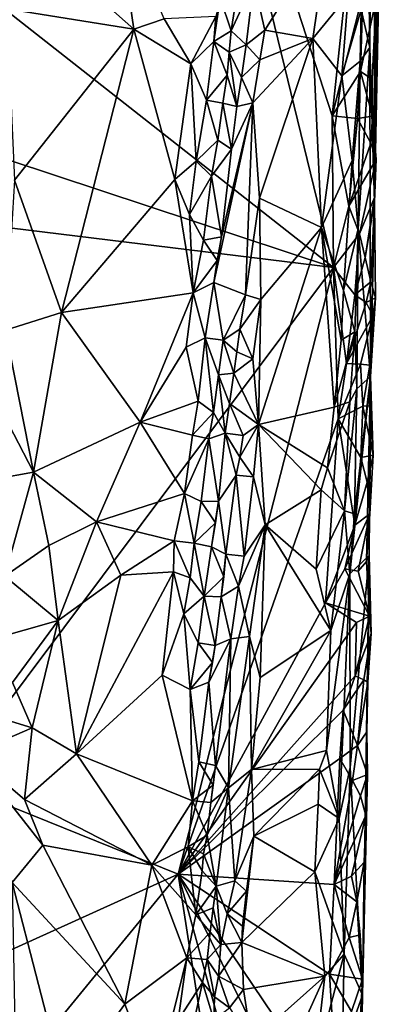
# Model space of a CAD drawing. Units: metres. Extents: x 29 to 30.2, y -12.5 to 12.2.
# Drawn here: x 29.5 to 29.8, y -11.4 to -10.7 of the extents above; entities that cross this region are included whole.
import ezdxf

# ---------------------------------------------------------------- set-up
doc = ezdxf.new("R2010")
doc.units = ezdxf.units.M

msp = doc.modelspace()

# ---------------------------------------------------------------- linework, layer by layer
at = {"layer": '1'}
for points in [[(29.77079, -10.48899, -1.32595), (29.77377, -10.68879, -1.3848), (29.77704, -10.31355, -1.33568)], [(29.77704, -10.31355, -1.33568), (29.77377, -10.68879, -1.3848), (29.77707, -10.80456, -1.51169)], [(29.77704, -10.31355, -1.33568), (29.77707, -10.80456, -1.51169), (29.78605, -10.36657, -1.51869)], [(29.77707, -10.80456, -1.51169), (29.78005, -10.6102, -1.53405), (29.78605, -10.36657, -1.51869)], [(29.74632, -10.85379, -1.56733), (29.31776, -10.51741, -1.59408), (29.6384, -10.41065, -1.57383)], [(29.74632, -10.85379, -1.56733), (29.6384, -10.41065, -1.57383), (29.74552, -10.74004, -1.56779)], [(29.74552, -10.74004, -1.56779), (29.6384, -10.41065, -1.57383), (29.75868, -10.61512, -1.56712)], [(29.77079, -10.48899, -1.32595), (29.76719, -10.66044, -1.32494), (29.77377, -10.68879, -1.3848)], [(29.11937, -10.64641, -1.60624), (29.31776, -10.51741, -1.59408), (29.74632, -10.85379, -1.56733)], [(29.5381, -10.623, -1.36335), (29.59651, -10.67502, -1.36528), (29.58267, -10.58092, -1.36433)], [(29.58267, -10.58092, -1.36433), (29.59651, -10.67502, -1.36528), (29.61922, -10.66729, -1.36876)], [(29.68667, -10.63926, -1.32421), (29.69479, -10.67575, -1.31724), (29.74306, -10.5986, -1.3123)], [(29.74306, -10.5986, -1.3123), (29.69479, -10.67575, -1.31724), (29.73101, -10.68212, -1.31377)], [(29.74306, -10.5986, -1.3123), (29.73101, -10.68212, -1.31377), (29.75746, -10.64957, -1.31575)], [(29.78005, -10.6102, -1.53405), (29.77707, -10.80456, -1.51169), (29.77838, -10.65242, -1.55991)], [(29.66141, -10.65163, -1.386), (29.6695, -10.67648, -1.36024), (29.67889, -10.61637, -1.33715)], [(29.67889, -10.61637, -1.33715), (29.6695, -10.67648, -1.36024), (29.68667, -10.63926, -1.32421)], [(29.74552, -10.74004, -1.56779), (29.75868, -10.61512, -1.56712), (29.76832, -10.64881, -1.56487)], [(29.5381, -10.623, -1.36335), (29.50117, -10.65982, -1.35545), (29.59651, -10.67502, -1.36528)], [(29.6695, -10.67648, -1.36024), (29.68084, -10.6869, -1.33), (29.68667, -10.63926, -1.32421)], [(29.68667, -10.63926, -1.32421), (29.68084, -10.6869, -1.33), (29.69479, -10.67575, -1.31724)], [(29.33533, -10.80356, -1.59129), (29.11937, -10.64641, -1.60624), (29.74632, -10.85379, -1.56733)], [(29.73101, -10.68212, -1.31377), (29.75263, -10.71021, -1.31314), (29.75746, -10.64957, -1.31575)], [(29.74552, -10.74004, -1.56779), (29.76832, -10.64881, -1.56487), (29.76656, -10.70677, -1.56138)], [(29.75746, -10.64957, -1.31575), (29.75263, -10.71021, -1.31314), (29.76719, -10.66044, -1.32494)], [(29.76656, -10.70677, -1.56138), (29.76832, -10.64881, -1.56487), (29.77838, -10.65242, -1.55991)], [(29.6695, -10.67648, -1.36024), (29.66141, -10.65163, -1.386), (29.65665, -10.68445, -1.38407)], [(29.65665, -10.68445, -1.38407), (29.66141, -10.65163, -1.386), (29.658, -10.66556, -1.38946)], [(29.76656, -10.70677, -1.56138), (29.77838, -10.65242, -1.55991), (29.7754, -10.71256, -1.5461)], [(29.7754, -10.71256, -1.5461), (29.77838, -10.65242, -1.55991), (29.77707, -10.80456, -1.51169)], [(29.50117, -10.65982, -1.35545), (29.50695, -10.78832, -1.35512), (29.59651, -10.67502, -1.36528)], [(29.75263, -10.71021, -1.31314), (29.76638, -10.69916, -1.32175), (29.76719, -10.66044, -1.32494)], [(29.76719, -10.66044, -1.32494), (29.76638, -10.69916, -1.32175), (29.77377, -10.68879, -1.3848)], [(29.61922, -10.66729, -1.36876), (29.59651, -10.67502, -1.36528), (29.63923, -10.70101, -1.3793)], [(29.61922, -10.66729, -1.36876), (29.63923, -10.70101, -1.3793), (29.658, -10.66556, -1.38946)], [(29.658, -10.66556, -1.38946), (29.63923, -10.70101, -1.3793), (29.65665, -10.68445, -1.38407)], [(29.50695, -10.78832, -1.35512), (29.54226, -10.88758, -1.35641), (29.59651, -10.67502, -1.36528)], [(29.54226, -10.88758, -1.35641), (29.6272, -10.78786, -1.37094), (29.59651, -10.67502, -1.36528)], [(29.59651, -10.67502, -1.36528), (29.6272, -10.78786, -1.37094), (29.63923, -10.70101, -1.3793)], [(29.65665, -10.68445, -1.38407), (29.66816, -10.69229, -1.37158), (29.6695, -10.67648, -1.36024)], [(29.6695, -10.67648, -1.36024), (29.66816, -10.69229, -1.37158), (29.68084, -10.6869, -1.33)], [(29.68084, -10.6869, -1.33), (29.6912, -10.69812, -1.31933), (29.69479, -10.67575, -1.31724)], [(29.69479, -10.67575, -1.31724), (29.6912, -10.69812, -1.31933), (29.73101, -10.68212, -1.31377)], [(29.63923, -10.70101, -1.3793), (29.651, -10.72835, -1.38866), (29.65665, -10.68445, -1.38407)], [(29.65665, -10.68445, -1.38407), (29.651, -10.72835, -1.38866), (29.66665, -10.7095, -1.38634)], [(29.65665, -10.68445, -1.38407), (29.66665, -10.7095, -1.38634), (29.66816, -10.69229, -1.37158)], [(29.66816, -10.69229, -1.37158), (29.67723, -10.71143, -1.32665), (29.68084, -10.6869, -1.33)], [(29.68084, -10.6869, -1.33), (29.67723, -10.71143, -1.32665), (29.6912, -10.69812, -1.31933)], [(29.6912, -10.69812, -1.31933), (29.68593, -10.73028, -1.32264), (29.73101, -10.68212, -1.31377)], [(29.68593, -10.73028, -1.32264), (29.69094, -10.802, -1.31735), (29.73101, -10.68212, -1.31377)], [(29.73101, -10.68212, -1.31377), (29.69094, -10.802, -1.31735), (29.73743, -10.8238, -1.31279)], [(29.73101, -10.68212, -1.31377), (29.73743, -10.8238, -1.31279), (29.75263, -10.71021, -1.31314)], [(29.66816, -10.69229, -1.37158), (29.66665, -10.7095, -1.38634), (29.67387, -10.73308, -1.34725)], [(29.66816, -10.69229, -1.37158), (29.67387, -10.73308, -1.34725), (29.67723, -10.71143, -1.32665)], [(29.76487, -10.82487, -1.32536), (29.77421, -10.93564, -1.45132), (29.77377, -10.68879, -1.3848)], [(29.76638, -10.69916, -1.32175), (29.76487, -10.82487, -1.32536), (29.77377, -10.68879, -1.3848)], [(29.77377, -10.68879, -1.3848), (29.77421, -10.93564, -1.45132), (29.77707, -10.80456, -1.51169)], [(29.63923, -10.70101, -1.3793), (29.6272, -10.78786, -1.37094), (29.64328, -10.77415, -1.38068)], [(29.63923, -10.70101, -1.3793), (29.64328, -10.77415, -1.38068), (29.651, -10.72835, -1.38866)], [(29.67723, -10.71143, -1.32665), (29.68593, -10.73028, -1.32264), (29.6912, -10.69812, -1.31933)], [(29.75263, -10.71021, -1.31314), (29.76041, -10.77365, -1.31761), (29.76638, -10.69916, -1.32175)], [(29.76041, -10.77365, -1.31761), (29.76487, -10.82487, -1.32536), (29.76638, -10.69916, -1.32175)], [(29.651, -10.72835, -1.38866), (29.66324, -10.73073, -1.38508), (29.66665, -10.7095, -1.38634)], [(29.66665, -10.7095, -1.38634), (29.66324, -10.73073, -1.38508), (29.67387, -10.73308, -1.34725)], [(29.76452, -10.74213, -1.56283), (29.74552, -10.74004, -1.56779), (29.76656, -10.70677, -1.56138)], [(29.76452, -10.74213, -1.56283), (29.76656, -10.70677, -1.56138), (29.77579, -10.74026, -1.5504)], [(29.77579, -10.74026, -1.5504), (29.76656, -10.70677, -1.56138), (29.7754, -10.71256, -1.5461)], [(29.67723, -10.71143, -1.32665), (29.67387, -10.73308, -1.34725), (29.68593, -10.73028, -1.32264)], [(29.75263, -10.71021, -1.31314), (29.73743, -10.8238, -1.31279), (29.76041, -10.77365, -1.31761)], [(29.77579, -10.74026, -1.5504), (29.7754, -10.71256, -1.5461), (29.77707, -10.80456, -1.51169)], [(29.64328, -10.77415, -1.38068), (29.65965, -10.75835, -1.38949), (29.651, -10.72835, -1.38866)], [(29.651, -10.72835, -1.38866), (29.65965, -10.75835, -1.38949), (29.66324, -10.73073, -1.38508)], [(29.6624, -10.83083, -1.36361), (29.65669, -10.86514, -1.36876), (29.68593, -10.73028, -1.32264)], [(29.68593, -10.73028, -1.32264), (29.65669, -10.86514, -1.36876), (29.68034, -10.87438, -1.3249)], [(29.66324, -10.73073, -1.38508), (29.65965, -10.75835, -1.38949), (29.66987, -10.76517, -1.35398)], [(29.66987, -10.76517, -1.35398), (29.6624, -10.83083, -1.36361), (29.68593, -10.73028, -1.32264)], [(29.66324, -10.73073, -1.38508), (29.66987, -10.76517, -1.35398), (29.67387, -10.73308, -1.34725)], [(29.67387, -10.73308, -1.34725), (29.66987, -10.76517, -1.35398), (29.68593, -10.73028, -1.32264)], [(29.68593, -10.73028, -1.32264), (29.68034, -10.87438, -1.3249), (29.69094, -10.802, -1.31735)], [(29.74632, -10.85379, -1.56733), (29.74552, -10.74004, -1.56779), (29.75784, -10.80783, -1.56579)], [(29.75784, -10.80783, -1.56579), (29.74552, -10.74004, -1.56779), (29.76452, -10.74213, -1.56283)], [(29.75784, -10.80783, -1.56579), (29.76452, -10.74213, -1.56283), (29.77436, -10.76051, -1.56075)], [(29.77436, -10.76051, -1.56075), (29.76452, -10.74213, -1.56283), (29.77579, -10.74026, -1.5504)], [(29.77832, -10.77272, -1.55078), (29.77436, -10.76051, -1.56075), (29.77579, -10.74026, -1.5504)], [(29.77579, -10.74026, -1.5504), (29.77707, -10.80456, -1.51169), (29.77832, -10.77272, -1.55078)], [(29.64328, -10.77415, -1.38068), (29.65489, -10.78548, -1.37813), (29.65965, -10.75835, -1.38949)], [(29.65965, -10.75835, -1.38949), (29.65489, -10.78548, -1.37813), (29.66987, -10.76517, -1.35398)], [(29.75784, -10.80783, -1.56579), (29.77436, -10.76051, -1.56075), (29.77832, -10.77272, -1.55078)], [(29.65489, -10.78548, -1.37813), (29.6624, -10.83083, -1.36361), (29.66987, -10.76517, -1.35398)], [(29.6272, -10.78786, -1.37094), (29.63841, -10.81426, -1.37655), (29.64328, -10.77415, -1.38068)], [(29.64328, -10.77415, -1.38068), (29.63841, -10.81426, -1.37655), (29.65489, -10.78548, -1.37813)], [(29.73743, -10.8238, -1.31279), (29.75399, -10.87106, -1.31418), (29.76041, -10.77365, -1.31761)], [(29.76041, -10.77365, -1.31761), (29.75399, -10.87106, -1.31418), (29.76487, -10.82487, -1.32536)], [(29.76593, -10.8286, -1.55887), (29.75784, -10.80783, -1.56579), (29.77832, -10.77272, -1.55078)], [(29.76593, -10.8286, -1.55887), (29.77832, -10.77272, -1.55078), (29.77706, -10.80151, -1.53257)], [(29.77707, -10.80456, -1.51169), (29.77706, -10.80151, -1.53257), (29.77832, -10.77272, -1.55078)], [(29.50012, -10.90089, -1.36254), (29.54226, -10.88758, -1.35641), (29.50695, -10.78832, -1.35512)], [(29.54226, -10.88758, -1.35641), (29.64119, -10.87284, -1.37433), (29.6272, -10.78786, -1.37094)], [(29.6272, -10.78786, -1.37094), (29.64119, -10.87284, -1.37433), (29.63841, -10.81426, -1.37655)], [(29.63841, -10.81426, -1.37655), (29.64873, -10.83329, -1.37845), (29.65489, -10.78548, -1.37813)], [(29.65489, -10.78548, -1.37813), (29.64873, -10.83329, -1.37845), (29.6624, -10.83083, -1.36361)], [(29.45752, -11.2394, -1.58445), (29.33533, -10.80356, -1.59129), (29.74632, -10.85379, -1.56733)], [(29.68034, -10.87438, -1.3249), (29.69199, -10.87788, -1.31674), (29.69094, -10.802, -1.31735)], [(29.69094, -10.802, -1.31735), (29.69199, -10.87788, -1.31674), (29.73743, -10.8238, -1.31279)], [(29.77006, -10.84628, -1.55495), (29.76593, -10.8286, -1.55887), (29.77706, -10.80151, -1.53257)], [(29.77006, -10.84628, -1.55495), (29.77706, -10.80151, -1.53257), (29.77707, -10.80456, -1.51169)], [(29.77435, -10.86458, -1.55394), (29.77006, -10.84628, -1.55495), (29.77707, -10.80456, -1.51169)], [(29.77707, -10.80456, -1.51169), (29.77421, -10.93564, -1.45132), (29.77788, -10.87662, -1.5439)], [(29.77435, -10.86458, -1.55394), (29.77707, -10.80456, -1.51169), (29.77788, -10.87662, -1.5439)], [(29.74632, -10.85379, -1.56733), (29.75784, -10.80783, -1.56579), (29.76593, -10.8286, -1.55887)], [(29.63841, -10.81426, -1.37655), (29.64119, -10.87284, -1.37433), (29.64873, -10.83329, -1.37845)], [(29.73743, -10.8238, -1.31279), (29.69017, -10.97176, -1.31577), (29.74689, -10.95868, -1.31066)], [(29.69017, -10.97176, -1.31577), (29.73743, -10.8238, -1.31279), (29.69199, -10.87788, -1.31674)], [(29.73743, -10.8238, -1.31279), (29.74689, -10.95868, -1.31066), (29.75217, -10.90838, -1.31103)], [(29.73743, -10.8238, -1.31279), (29.75217, -10.90838, -1.31103), (29.75399, -10.87106, -1.31418)], [(29.75399, -10.87106, -1.31418), (29.76232, -10.90221, -1.32013), (29.76487, -10.82487, -1.32536)], [(29.76232, -10.90221, -1.32013), (29.76386, -10.9449, -1.3313), (29.76487, -10.82487, -1.32536)], [(29.76487, -10.82487, -1.32536), (29.76386, -10.9449, -1.3313), (29.77421, -10.93564, -1.45132)], [(29.64873, -10.83329, -1.37845), (29.64119, -10.87284, -1.37433), (29.65917, -10.84858, -1.37516)], [(29.64873, -10.83329, -1.37845), (29.65917, -10.84858, -1.37516), (29.6624, -10.83083, -1.36361)], [(29.6624, -10.83083, -1.36361), (29.65917, -10.84858, -1.37516), (29.65669, -10.86514, -1.36876)], [(29.76234, -10.87433, -1.56431), (29.74632, -10.85379, -1.56733), (29.76593, -10.8286, -1.55887)], [(29.76234, -10.87433, -1.56431), (29.76593, -10.8286, -1.55887), (29.77006, -10.84628, -1.55495)], [(29.65917, -10.84858, -1.37516), (29.64119, -10.87284, -1.37433), (29.65669, -10.86514, -1.36876)], [(29.76234, -10.87433, -1.56431), (29.77006, -10.84628, -1.55495), (29.77435, -10.86458, -1.55394)], [(29.45752, -11.2394, -1.58445), (29.74632, -10.85379, -1.56733), (29.62979, -11.30905, -1.57184)], [(29.62979, -11.30905, -1.57184), (29.74632, -10.85379, -1.56733), (29.74996, -10.96748, -1.56573)], [(29.74996, -10.96748, -1.56573), (29.74632, -10.85379, -1.56733), (29.75621, -10.9258, -1.56252)], [(29.75621, -10.9258, -1.56252), (29.74632, -10.85379, -1.56733), (29.76234, -10.87433, -1.56431)], [(29.77084, -10.88015, -1.56007), (29.76234, -10.87433, -1.56431), (29.77435, -10.86458, -1.55394)], [(29.77084, -10.88015, -1.56007), (29.77435, -10.86458, -1.55394), (29.77788, -10.87662, -1.5439)], [(29.64119, -10.87284, -1.37433), (29.65009, -10.9066, -1.37431), (29.65669, -10.86514, -1.36876)], [(29.65669, -10.86514, -1.36876), (29.65009, -10.9066, -1.37431), (29.66347, -10.90852, -1.3564)], [(29.65669, -10.86514, -1.36876), (29.66347, -10.90852, -1.3564), (29.68034, -10.87438, -1.3249)], [(29.75399, -10.87106, -1.31418), (29.75217, -10.90838, -1.31103), (29.76232, -10.90221, -1.32013)], [(29.54226, -10.88758, -1.35641), (29.60134, -10.96999, -1.36714), (29.64119, -10.87284, -1.37433)], [(29.64119, -10.87284, -1.37433), (29.60134, -10.96999, -1.36714), (29.63578, -10.91375, -1.37355)], [(29.64119, -10.87284, -1.37433), (29.63578, -10.91375, -1.37355), (29.65009, -10.9066, -1.37431)], [(29.66347, -10.90852, -1.3564), (29.67621, -10.9001, -1.32307), (29.68034, -10.87438, -1.3249)], [(29.68034, -10.87438, -1.3249), (29.67621, -10.9001, -1.32307), (29.69199, -10.87788, -1.31674)], [(29.67621, -10.9001, -1.32307), (29.6858, -10.92243, -1.3162), (29.69199, -10.87788, -1.31674)], [(29.69199, -10.87788, -1.31674), (29.6858, -10.92243, -1.3162), (29.69017, -10.97176, -1.31577)], [(29.75621, -10.9258, -1.56252), (29.76234, -10.87433, -1.56431), (29.77084, -10.88015, -1.56007)], [(29.77597, -10.89009, -1.55139), (29.77084, -10.88015, -1.56007), (29.77788, -10.87662, -1.5439)], [(29.77421, -10.93564, -1.45132), (29.77357, -10.92711, -1.5359), (29.77788, -10.87662, -1.5439)], [(29.77357, -10.92711, -1.5359), (29.77597, -10.89009, -1.55139), (29.77788, -10.87662, -1.5439)], [(29.75621, -10.9258, -1.56252), (29.77084, -10.88015, -1.56007), (29.77597, -10.89009, -1.55139)], [(29.54226, -10.88758, -1.35641), (29.50012, -10.90089, -1.36254), (29.52124, -11.00749, -1.35586)], [(29.54226, -10.88758, -1.35641), (29.52124, -11.00749, -1.35586), (29.60134, -10.96999, -1.36714)], [(29.76672, -10.92641, -1.55455), (29.75621, -10.9258, -1.56252), (29.77597, -10.89009, -1.55139)], [(29.76672, -10.92641, -1.55455), (29.77597, -10.89009, -1.55139), (29.77357, -10.92711, -1.5359)], [(29.49491, -10.95724, -1.36132), (29.52124, -11.00749, -1.35586), (29.50012, -10.90089, -1.36254)], [(29.66347, -10.90852, -1.3564), (29.67385, -10.9172, -1.33259), (29.67621, -10.9001, -1.32307)], [(29.67621, -10.9001, -1.32307), (29.67385, -10.9172, -1.33259), (29.6858, -10.92243, -1.3162)], [(29.63578, -10.91375, -1.37355), (29.64483, -10.9541, -1.38303), (29.65009, -10.9066, -1.37431)], [(29.65009, -10.9066, -1.37431), (29.64483, -10.9541, -1.38303), (29.65633, -10.96273, -1.38096)], [(29.65009, -10.9066, -1.37431), (29.65633, -10.96273, -1.38096), (29.66018, -10.93454, -1.37287)], [(29.65009, -10.9066, -1.37431), (29.66018, -10.93454, -1.37287), (29.66347, -10.90852, -1.3564)], [(29.66347, -10.90852, -1.3564), (29.66018, -10.93454, -1.37287), (29.67168, -10.93313, -1.32786)], [(29.66347, -10.90852, -1.3564), (29.67168, -10.93313, -1.32786), (29.67385, -10.9172, -1.33259)], [(29.75217, -10.90838, -1.31103), (29.74689, -10.95868, -1.31066), (29.76232, -10.90221, -1.32013)], [(29.74689, -10.95868, -1.31066), (29.75862, -10.95479, -1.31833), (29.76232, -10.90221, -1.32013)], [(29.76232, -10.90221, -1.32013), (29.75862, -10.95479, -1.31833), (29.76386, -10.9449, -1.3313)], [(29.60134, -10.96999, -1.36714), (29.64483, -10.9541, -1.38303), (29.63578, -10.91375, -1.37355)], [(29.67385, -10.9172, -1.33259), (29.67168, -10.93313, -1.32786), (29.6858, -10.92243, -1.3162)], [(29.67168, -10.93313, -1.32786), (29.69017, -10.97176, -1.31577), (29.6858, -10.92243, -1.3162)], [(29.74996, -10.96748, -1.56573), (29.75621, -10.9258, -1.56252), (29.76672, -10.92641, -1.55455)], [(29.74996, -10.96748, -1.56573), (29.76672, -10.92641, -1.55455), (29.7684, -10.95795, -1.55042)], [(29.7684, -10.95795, -1.55042), (29.76672, -10.92641, -1.55455), (29.77357, -10.92711, -1.5359)], [(29.7684, -10.95795, -1.55042), (29.77357, -10.92711, -1.5359), (29.77344, -10.95769, -1.5348)], [(29.77344, -10.95769, -1.5348), (29.77357, -10.92711, -1.5359), (29.77421, -10.93564, -1.45132)], [(29.66018, -10.93454, -1.37287), (29.65633, -10.96273, -1.38096), (29.66504, -10.97811, -1.35154)], [(29.66018, -10.93454, -1.37287), (29.66834, -10.95584, -1.33651), (29.67168, -10.93313, -1.32786)], [(29.66018, -10.93454, -1.37287), (29.66504, -10.97811, -1.35154), (29.66834, -10.95584, -1.33651)], [(29.67168, -10.93313, -1.32786), (29.66834, -10.95584, -1.33651), (29.69017, -10.97176, -1.31577)], [(29.76217, -11.03871, -1.32536), (29.75877, -11.0838, -1.31956), (29.77421, -10.93564, -1.45132)], [(29.77421, -10.93564, -1.45132), (29.75877, -11.0838, -1.31956), (29.77315, -11.07, -1.48499)], [(29.76386, -10.9449, -1.3313), (29.76217, -11.03871, -1.32536), (29.77421, -10.93564, -1.45132)], [(29.77421, -10.93564, -1.45132), (29.77315, -11.07, -1.48499), (29.77126, -11.07443, -1.53134)], [(29.77421, -10.93564, -1.45132), (29.77126, -11.07443, -1.53134), (29.77365, -11.03881, -1.53482)], [(29.77344, -10.95769, -1.5348), (29.77421, -10.93564, -1.45132), (29.77607, -10.9946, -1.55061)], [(29.77421, -10.93564, -1.45132), (29.77365, -11.03881, -1.53482), (29.77607, -10.9946, -1.55061)], [(29.75469, -11.03656, -1.31404), (29.76217, -11.03871, -1.32536), (29.76386, -10.9449, -1.3313)], [(29.75862, -10.95479, -1.31833), (29.75469, -11.03656, -1.31404), (29.76386, -10.9449, -1.3313)], [(29.46536, -11.0174, -1.35199), (29.52124, -11.00749, -1.35586), (29.49491, -10.95724, -1.36132)], [(29.64483, -10.9541, -1.38303), (29.60134, -10.96999, -1.36714), (29.64062, -10.97966, -1.38335)], [(29.64483, -10.9541, -1.38303), (29.64062, -10.97966, -1.38335), (29.65633, -10.96273, -1.38096)], [(29.66834, -10.95584, -1.33651), (29.66504, -10.97811, -1.35154), (29.67867, -10.97984, -1.32424)], [(29.66834, -10.95584, -1.33651), (29.67867, -10.97984, -1.32424), (29.69017, -10.97176, -1.31577)], [(29.69017, -10.97176, -1.31577), (29.74183, -11.00426, -1.31102), (29.74689, -10.95868, -1.31066)], [(29.74689, -10.95868, -1.31066), (29.74183, -11.00426, -1.31102), (29.75862, -10.95479, -1.31833)], [(29.74183, -11.00426, -1.31102), (29.75469, -11.03656, -1.31404), (29.75862, -10.95479, -1.31833)], [(29.76691, -10.99651, -1.56123), (29.74996, -10.96748, -1.56573), (29.7684, -10.95795, -1.55042)], [(29.76691, -10.99651, -1.56123), (29.7684, -10.95795, -1.55042), (29.77607, -10.9946, -1.55061)], [(29.7684, -10.95795, -1.55042), (29.77344, -10.95769, -1.5348), (29.77607, -10.9946, -1.55061)], [(29.62979, -11.30905, -1.57184), (29.74996, -10.96748, -1.56573), (29.7403, -11.1055, -1.56596)], [(29.64062, -10.97966, -1.38335), (29.65296, -10.98247, -1.37733), (29.65633, -10.96273, -1.38096)], [(29.65633, -10.96273, -1.38096), (29.65296, -10.98247, -1.37733), (29.66504, -10.97811, -1.35154)], [(29.7403, -11.1055, -1.56596), (29.74996, -10.96748, -1.56573), (29.76233, -11.04729, -1.5567)], [(29.74996, -10.96748, -1.56573), (29.76691, -10.99651, -1.56123), (29.76233, -11.04729, -1.5567)], [(29.52124, -11.00749, -1.35586), (29.56841, -11.0446, -1.36409), (29.60134, -10.96999, -1.36714)], [(29.60134, -10.96999, -1.36714), (29.56841, -11.0446, -1.36409), (29.63454, -11.02337, -1.38019)], [(29.60134, -10.96999, -1.36714), (29.63454, -11.02337, -1.38019), (29.64062, -10.97966, -1.38335)], [(29.67867, -10.97984, -1.32424), (29.67619, -10.99615, -1.3213), (29.69017, -10.97176, -1.31577)], [(29.67619, -10.99615, -1.3213), (29.68641, -11.01089, -1.31501), (29.69017, -10.97176, -1.31577)], [(29.69513, -11.04695, -1.31371), (29.69017, -10.97176, -1.31577), (29.68641, -11.01089, -1.31501)], [(29.69513, -11.04695, -1.31371), (29.73712, -11.02075, -1.30811), (29.69017, -10.97176, -1.31577)], [(29.69017, -10.97176, -1.31577), (29.73712, -11.02075, -1.30811), (29.74183, -11.00426, -1.31102)], [(29.64062, -10.97966, -1.38335), (29.63454, -11.02337, -1.38019), (29.65296, -10.98247, -1.37733)], [(29.63454, -11.02337, -1.38019), (29.64713, -11.02943, -1.37953), (29.65296, -10.98247, -1.37733)], [(29.64713, -11.02943, -1.37953), (29.66009, -11.02926, -1.36219), (29.65296, -10.98247, -1.37733)], [(29.65296, -10.98247, -1.37733), (29.66009, -11.02926, -1.36219), (29.66504, -10.97811, -1.35154)], [(29.66504, -10.97811, -1.35154), (29.66009, -11.02926, -1.36219), (29.67346, -11.00978, -1.33065)], [(29.66504, -10.97811, -1.35154), (29.67346, -11.00978, -1.33065), (29.67619, -10.99615, -1.3213)], [(29.66504, -10.97811, -1.35154), (29.67619, -10.99615, -1.3213), (29.67867, -10.97984, -1.32424)], [(29.67346, -11.00978, -1.33065), (29.68641, -11.01089, -1.31501), (29.67619, -10.99615, -1.3213)], [(29.76233, -11.04729, -1.5567), (29.76691, -10.99651, -1.56123), (29.77174, -11.01481, -1.55508)], [(29.77174, -11.01481, -1.55508), (29.76691, -10.99651, -1.56123), (29.77607, -10.9946, -1.55061)], [(29.77365, -11.03881, -1.53482), (29.77174, -11.01481, -1.55508), (29.77607, -10.9946, -1.55061)], [(29.73712, -11.02075, -1.30811), (29.75469, -11.03656, -1.31404), (29.74183, -11.00426, -1.31102)], [(29.46536, -11.0174, -1.35199), (29.49962, -11.08545, -1.36146), (29.52124, -11.00749, -1.35586)], [(29.52124, -11.00749, -1.35586), (29.49962, -11.08545, -1.36146), (29.53283, -11.06237, -1.36579)], [(29.52124, -11.00749, -1.35586), (29.53283, -11.06237, -1.36579), (29.56841, -11.0446, -1.36409)], [(29.66009, -11.02926, -1.36219), (29.66556, -11.06905, -1.34458), (29.67346, -11.00978, -1.33065)], [(29.67346, -11.00978, -1.33065), (29.66556, -11.06905, -1.34458), (29.67934, -11.07056, -1.32139)], [(29.67346, -11.00978, -1.33065), (29.67934, -11.07056, -1.32139), (29.68641, -11.01089, -1.31501)], [(29.68641, -11.01089, -1.31501), (29.67934, -11.07056, -1.32139), (29.69513, -11.04695, -1.31371)], [(29.76233, -11.04729, -1.5567), (29.77174, -11.01481, -1.55508), (29.77365, -11.03881, -1.53482)], [(29.56841, -11.0446, -1.36409), (29.62676, -11.05888, -1.37351), (29.63454, -11.02337, -1.38019)], [(29.63454, -11.02337, -1.38019), (29.62676, -11.05888, -1.37351), (29.64176, -11.06061, -1.37837)], [(29.63454, -11.02337, -1.38019), (29.64176, -11.06061, -1.37837), (29.64713, -11.02943, -1.37953)], [(29.69513, -11.04695, -1.31371), (29.73341, -11.08009, -1.30934), (29.73712, -11.02075, -1.30811)], [(29.73712, -11.02075, -1.30811), (29.73341, -11.08009, -1.30934), (29.75469, -11.03656, -1.31404)], [(29.64713, -11.02943, -1.37953), (29.64176, -11.06061, -1.37837), (29.65778, -11.04544, -1.37437)], [(29.64713, -11.02943, -1.37953), (29.65778, -11.04544, -1.37437), (29.66009, -11.02926, -1.36219)], [(29.66009, -11.02926, -1.36219), (29.65495, -11.06337, -1.37039), (29.66556, -11.06905, -1.34458)], [(29.65495, -11.06337, -1.37039), (29.66009, -11.02926, -1.36219), (29.65778, -11.04544, -1.37437)], [(29.73341, -11.08009, -1.30934), (29.74433, -11.12632, -1.30904), (29.75469, -11.03656, -1.31404)], [(29.75469, -11.03656, -1.31404), (29.74433, -11.12632, -1.30904), (29.75877, -11.0838, -1.31956)], [(29.75469, -11.03656, -1.31404), (29.75877, -11.0838, -1.31956), (29.76217, -11.03871, -1.32536)], [(29.755, -11.08003, -1.56045), (29.76233, -11.04729, -1.5567), (29.77365, -11.03881, -1.53482)], [(29.76494, -11.08173, -1.55097), (29.755, -11.08003, -1.56045), (29.77365, -11.03881, -1.53482)], [(29.76494, -11.08173, -1.55097), (29.77365, -11.03881, -1.53482), (29.77126, -11.07443, -1.53134)], [(29.53963, -11.11876, -1.35867), (29.56841, -11.0446, -1.36409), (29.53283, -11.06237, -1.36579)], [(29.56841, -11.0446, -1.36409), (29.53963, -11.11876, -1.35867), (29.58672, -11.0847, -1.36071)], [(29.56841, -11.0446, -1.36409), (29.58672, -11.0847, -1.36071), (29.62676, -11.05888, -1.37351)], [(29.64176, -11.06061, -1.37837), (29.65495, -11.06337, -1.37039), (29.65778, -11.04544, -1.37437)], [(29.67505, -11.0929, -1.32114), (29.68339, -11.1307, -1.31657), (29.69513, -11.04695, -1.31371)], [(29.67934, -11.07056, -1.32139), (29.67505, -11.0929, -1.32114), (29.69513, -11.04695, -1.31371)], [(29.68339, -11.1307, -1.31657), (29.69138, -11.16142, -1.31281), (29.69513, -11.04695, -1.31371)], [(29.69513, -11.04695, -1.31371), (29.69138, -11.16142, -1.31281), (29.74433, -11.12632, -1.30904)], [(29.69513, -11.04695, -1.31371), (29.74433, -11.12632, -1.30904), (29.73341, -11.08009, -1.30934)], [(29.7403, -11.1055, -1.56596), (29.76233, -11.04729, -1.5567), (29.755, -11.08003, -1.56045)], [(29.53283, -11.06237, -1.36579), (29.49962, -11.08545, -1.36146), (29.53963, -11.11876, -1.35867)], [(29.62676, -11.05888, -1.37351), (29.58672, -11.0847, -1.36071), (29.62639, -11.08227, -1.36862)], [(29.62676, -11.05888, -1.37351), (29.62639, -11.08227, -1.36862), (29.6387, -11.08664, -1.37644)], [(29.62676, -11.05888, -1.37351), (29.6387, -11.08664, -1.37644), (29.64176, -11.06061, -1.37837)], [(29.64176, -11.06061, -1.37837), (29.6387, -11.08664, -1.37644), (29.64935, -11.10042, -1.37445)], [(29.64176, -11.06061, -1.37837), (29.64935, -11.10042, -1.37445), (29.65495, -11.06337, -1.37039)], [(29.65495, -11.06337, -1.37039), (29.64935, -11.10042, -1.37445), (29.66419, -11.08606, -1.36003)], [(29.65495, -11.06337, -1.37039), (29.66419, -11.08606, -1.36003), (29.66556, -11.06905, -1.34458)], [(29.66419, -11.08606, -1.36003), (29.662, -11.10092, -1.35492), (29.66556, -11.06905, -1.34458)], [(29.66556, -11.06905, -1.34458), (29.662, -11.10092, -1.35492), (29.67505, -11.0929, -1.32114)], [(29.66556, -11.06905, -1.34458), (29.67505, -11.0929, -1.32114), (29.67934, -11.07056, -1.32139)], [(29.75877, -11.0838, -1.31956), (29.759, -11.22892, -1.32624), (29.77315, -11.07, -1.48499)], [(29.759, -11.22892, -1.32624), (29.76819, -11.3997, -1.51126), (29.77315, -11.07, -1.48499)], [(29.77315, -11.07, -1.48499), (29.76819, -11.3997, -1.51126), (29.77151, -11.2021, -1.52069)], [(29.77126, -11.07443, -1.53134), (29.77315, -11.07, -1.48499), (29.77351, -11.11553, -1.55433)], [(29.77315, -11.07, -1.48499), (29.77151, -11.2021, -1.52069), (29.77225, -11.16499, -1.52381)], [(29.77315, -11.07, -1.48499), (29.77225, -11.16499, -1.52381), (29.7747, -11.12849, -1.53669)], [(29.77315, -11.07, -1.48499), (29.7747, -11.12849, -1.53669), (29.77351, -11.11553, -1.55433)], [(29.76494, -11.08173, -1.55097), (29.77126, -11.07443, -1.53134), (29.77351, -11.11553, -1.55433)], [(29.46462, -11.13991, -1.36494), (29.53963, -11.11876, -1.35867), (29.49962, -11.08545, -1.36146)], [(29.53963, -11.11876, -1.35867), (29.55359, -11.21873, -1.36496), (29.58672, -11.0847, -1.36071)], [(29.58672, -11.0847, -1.36071), (29.55359, -11.21873, -1.36496), (29.62639, -11.08227, -1.36862)], [(29.55359, -11.21873, -1.36496), (29.61787, -11.15971, -1.37171), (29.62639, -11.08227, -1.36862)], [(29.62639, -11.08227, -1.36862), (29.61787, -11.15971, -1.37171), (29.63405, -11.11371, -1.37433)], [(29.62639, -11.08227, -1.36862), (29.63405, -11.11371, -1.37433), (29.6387, -11.08664, -1.37644)], [(29.64935, -11.10042, -1.37445), (29.662, -11.10092, -1.35492), (29.66419, -11.08606, -1.36003)], [(29.7403, -11.1055, -1.56596), (29.755, -11.08003, -1.56045), (29.77351, -11.11553, -1.55433)], [(29.74123, -11.21624, -1.30867), (29.75064, -11.26727, -1.31123), (29.75877, -11.0838, -1.31956)], [(29.74433, -11.12632, -1.30904), (29.74123, -11.21624, -1.30867), (29.75877, -11.0838, -1.31956)], [(29.75877, -11.0838, -1.31956), (29.75064, -11.26727, -1.31123), (29.759, -11.22892, -1.32624)], [(29.77351, -11.11553, -1.55433), (29.755, -11.08003, -1.56045), (29.76494, -11.08173, -1.55097)], [(29.6387, -11.08664, -1.37644), (29.63405, -11.11371, -1.37433), (29.64935, -11.10042, -1.37445)], [(29.662, -11.10092, -1.35492), (29.66924, -11.1325, -1.33506), (29.67505, -11.0929, -1.32114)], [(29.67505, -11.0929, -1.32114), (29.66924, -11.1325, -1.33506), (29.68339, -11.1307, -1.31657)], [(29.63405, -11.11371, -1.37433), (29.64473, -11.13544, -1.37727), (29.64935, -11.10042, -1.37445)], [(29.64935, -11.10042, -1.37445), (29.64473, -11.13544, -1.37727), (29.6577, -11.13742, -1.36311)], [(29.64935, -11.10042, -1.37445), (29.6577, -11.13742, -1.36311), (29.662, -11.10092, -1.35492)], [(29.662, -11.10092, -1.35492), (29.6577, -11.13742, -1.36311), (29.66924, -11.1325, -1.33506)], [(29.62979, -11.30905, -1.57184), (29.7403, -11.1055, -1.56596), (29.76362, -11.12026, -1.56112)], [(29.76362, -11.12026, -1.56112), (29.7403, -11.1055, -1.56596), (29.77351, -11.11553, -1.55433)], [(29.61787, -11.15971, -1.37171), (29.63877, -11.17053, -1.37901), (29.63405, -11.11371, -1.37433)], [(29.63405, -11.11371, -1.37433), (29.63877, -11.17053, -1.37901), (29.64473, -11.13544, -1.37727)], [(29.76273, -11.16031, -1.55983), (29.76362, -11.12026, -1.56112), (29.77351, -11.11553, -1.55433)], [(29.76273, -11.16031, -1.55983), (29.77351, -11.11553, -1.55433), (29.7747, -11.12849, -1.53669)], [(29.53963, -11.11876, -1.35867), (29.46462, -11.13991, -1.36494), (29.50547, -11.16525, -1.35826)], [(29.50547, -11.16525, -1.35826), (29.5203, -11.19934, -1.36099), (29.53963, -11.11876, -1.35867)], [(29.5203, -11.19934, -1.36099), (29.55359, -11.21873, -1.36496), (29.53963, -11.11876, -1.35867)], [(29.76273, -11.16031, -1.55983), (29.62979, -11.30905, -1.57184), (29.76362, -11.12026, -1.56112)], [(29.66924, -11.1325, -1.33506), (29.66755, -11.2443, -1.32854), (29.68339, -11.1307, -1.31657)], [(29.68339, -11.1307, -1.31657), (29.66755, -11.2443, -1.32854), (29.68488, -11.23035, -1.3121)], [(29.68339, -11.1307, -1.31657), (29.68488, -11.23035, -1.3121), (29.69138, -11.16142, -1.31281)], [(29.74433, -11.12632, -1.30904), (29.68488, -11.23035, -1.3121), (29.74123, -11.21624, -1.30867)], [(29.74433, -11.12632, -1.30904), (29.69138, -11.16142, -1.31281), (29.68488, -11.23035, -1.3121)], [(29.76916, -11.16316, -1.54594), (29.76273, -11.16031, -1.55983), (29.7747, -11.12849, -1.53669)], [(29.77225, -11.16499, -1.52381), (29.76916, -11.16316, -1.54594), (29.7747, -11.12849, -1.53669)], [(29.64473, -11.13544, -1.37727), (29.63877, -11.17053, -1.37901), (29.6556, -11.15024, -1.37342)], [(29.64473, -11.13544, -1.37727), (29.6556, -11.15024, -1.37342), (29.6577, -11.13742, -1.36311)], [(29.65283, -11.16502, -1.3693), (29.6579, -11.22753, -1.35813), (29.66924, -11.1325, -1.33506)], [(29.6577, -11.13742, -1.36311), (29.65283, -11.16502, -1.3693), (29.66924, -11.1325, -1.33506)], [(29.65283, -11.16502, -1.3693), (29.6577, -11.13742, -1.36311), (29.6556, -11.15024, -1.37342)], [(29.66924, -11.1325, -1.33506), (29.6579, -11.22753, -1.35813), (29.66755, -11.2443, -1.32854)], [(29.63877, -11.17053, -1.37901), (29.65283, -11.16502, -1.3693), (29.6556, -11.15024, -1.37342)], [(29.61787, -11.15971, -1.37171), (29.55359, -11.21873, -1.36496), (29.64065, -11.25407, -1.37788)], [(29.61787, -11.15971, -1.37171), (29.64065, -11.25407, -1.37788), (29.63877, -11.17053, -1.37901)], [(29.75355, -11.18596, -1.56455), (29.62979, -11.30905, -1.57184), (29.76273, -11.16031, -1.55983)], [(29.75355, -11.18596, -1.56455), (29.76273, -11.16031, -1.55983), (29.76916, -11.16316, -1.54594)], [(29.50547, -11.16525, -1.35826), (29.43517, -11.17317, -1.35484), (29.5203, -11.19934, -1.36099)], [(29.63877, -11.17053, -1.37901), (29.64528, -11.22462, -1.37701), (29.65283, -11.16502, -1.3693)], [(29.65283, -11.16502, -1.3693), (29.64528, -11.22462, -1.37701), (29.6579, -11.22753, -1.35813)], [(29.76437, -11.21238, -1.5507), (29.75355, -11.18596, -1.56455), (29.76916, -11.16316, -1.54594)], [(29.76437, -11.21238, -1.5507), (29.76916, -11.16316, -1.54594), (29.77225, -11.16499, -1.52381)], [(29.76437, -11.21238, -1.5507), (29.77225, -11.16499, -1.52381), (29.77151, -11.2021, -1.52069)], [(29.43517, -11.17317, -1.35484), (29.47435, -11.21892, -1.34861), (29.5203, -11.19934, -1.36099)], [(29.63877, -11.17053, -1.37901), (29.64065, -11.25407, -1.37788), (29.64528, -11.22462, -1.37701)], [(29.62979, -11.30905, -1.57184), (29.75355, -11.18596, -1.56455), (29.75123, -11.22213, -1.56264)], [(29.75123, -11.22213, -1.56264), (29.75355, -11.18596, -1.56455), (29.76437, -11.21238, -1.5507)], [(29.47435, -11.21892, -1.34861), (29.51456, -11.25304, -1.35281), (29.5203, -11.19934, -1.36099)], [(29.5203, -11.19934, -1.36099), (29.51456, -11.25304, -1.35281), (29.55359, -11.21873, -1.36496)], [(29.77194, -11.23417, -1.53931), (29.76437, -11.21238, -1.5507), (29.77151, -11.2021, -1.52069)], [(29.77194, -11.23417, -1.53931), (29.77151, -11.2021, -1.52069), (29.76819, -11.3997, -1.51126)], [(29.47435, -11.21892, -1.34861), (29.50532, -11.31513, -1.35537), (29.52816, -11.28729, -1.35345)], [(29.51456, -11.25304, -1.35281), (29.47435, -11.21892, -1.34861), (29.52816, -11.28729, -1.35345)], [(29.51456, -11.25304, -1.35281), (29.6101, -11.30215, -1.36859), (29.55359, -11.21873, -1.36496)], [(29.55359, -11.21873, -1.36496), (29.6101, -11.30215, -1.36859), (29.64065, -11.25407, -1.37788)], [(29.68488, -11.23035, -1.3121), (29.73585, -11.23019, -1.30569), (29.74123, -11.21624, -1.30867)], [(29.74123, -11.21624, -1.30867), (29.73585, -11.23019, -1.30569), (29.75064, -11.26727, -1.31123)], [(29.76064, -11.23862, -1.55902), (29.75123, -11.22213, -1.56264), (29.76437, -11.21238, -1.5507)], [(29.76064, -11.23862, -1.55902), (29.76437, -11.21238, -1.5507), (29.77194, -11.23417, -1.53931)], [(29.7469, -11.3168, -1.56493), (29.62979, -11.30905, -1.57184), (29.75123, -11.22213, -1.56264)], [(29.64528, -11.22462, -1.37701), (29.64065, -11.25407, -1.37788), (29.65618, -11.24231, -1.36964)], [(29.64528, -11.22462, -1.37701), (29.65618, -11.24231, -1.36964), (29.6579, -11.22753, -1.35813)], [(29.7469, -11.3168, -1.56493), (29.75123, -11.22213, -1.56264), (29.76064, -11.23862, -1.55902)], [(29.65432, -11.25526, -1.36411), (29.66755, -11.2443, -1.32854), (29.6579, -11.22753, -1.35813)], [(29.65618, -11.24231, -1.36964), (29.65432, -11.25526, -1.36411), (29.6579, -11.22753, -1.35813)], [(29.66755, -11.2443, -1.32854), (29.67244, -11.31408, -1.32007), (29.68488, -11.23035, -1.3121)], [(29.68488, -11.23035, -1.3121), (29.67244, -11.31408, -1.32007), (29.68672, -11.28044, -1.31229)], [(29.68488, -11.23035, -1.3121), (29.68672, -11.28044, -1.31229), (29.73585, -11.23019, -1.30569)], [(29.73585, -11.23019, -1.30569), (29.68672, -11.28044, -1.31229), (29.735, -11.25658, -1.30585)], [(29.73585, -11.23019, -1.30569), (29.735, -11.25658, -1.30585), (29.75064, -11.26727, -1.31123)], [(29.75064, -11.26727, -1.31123), (29.75446, -11.36889, -1.31238), (29.759, -11.22892, -1.32624)], [(29.759, -11.22892, -1.32624), (29.75446, -11.36889, -1.31238), (29.76819, -11.3997, -1.51126)], [(29.7667, -11.25034, -1.55805), (29.76064, -11.23862, -1.55902), (29.77194, -11.23417, -1.53931)], [(29.77076, -11.26508, -1.55133), (29.7667, -11.25034, -1.55805), (29.77194, -11.23417, -1.53931)], [(29.77194, -11.23417, -1.53931), (29.76819, -11.3997, -1.51126), (29.7694, -11.30009, -1.53435)], [(29.7694, -11.30009, -1.53435), (29.77076, -11.26508, -1.55133), (29.77194, -11.23417, -1.53931)], [(29.62979, -11.30905, -1.57184), (29.25903, -11.47678, -1.59573), (29.45752, -11.2394, -1.58445)], [(29.7667, -11.25034, -1.55805), (29.7469, -11.3168, -1.56493), (29.76064, -11.23862, -1.55902)], [(29.64065, -11.25407, -1.37788), (29.65432, -11.25526, -1.36411), (29.65618, -11.24231, -1.36964)], [(29.65156, -11.27983, -1.36722), (29.65823, -11.31803, -1.35101), (29.66755, -11.2443, -1.32854)], [(29.65156, -11.27983, -1.36722), (29.66755, -11.2443, -1.32854), (29.65432, -11.25526, -1.36411)], [(29.66755, -11.2443, -1.32854), (29.65823, -11.31803, -1.35101), (29.67244, -11.31408, -1.32007)], [(29.51456, -11.25304, -1.35281), (29.52816, -11.28729, -1.35345), (29.6101, -11.30215, -1.36859)], [(29.64065, -11.25407, -1.37788), (29.6101, -11.30215, -1.36859), (29.6373, -11.28854, -1.378)], [(29.64065, -11.25407, -1.37788), (29.6373, -11.28854, -1.378), (29.65156, -11.27983, -1.36722)], [(29.64065, -11.25407, -1.37788), (29.65156, -11.27983, -1.36722), (29.65432, -11.25526, -1.36411)], [(29.7469, -11.3168, -1.56493), (29.7667, -11.25034, -1.55805), (29.77076, -11.26508, -1.55133)], [(29.68672, -11.28044, -1.31229), (29.73252, -11.30712, -1.30552), (29.735, -11.25658, -1.30585)], [(29.735, -11.25658, -1.30585), (29.73252, -11.30712, -1.30552), (29.75064, -11.26727, -1.31123)], [(29.73252, -11.30712, -1.30552), (29.75446, -11.36889, -1.31238), (29.75064, -11.26727, -1.31123)], [(29.75986, -11.3105, -1.5572), (29.7469, -11.3168, -1.56493), (29.77076, -11.26508, -1.55133)], [(29.75986, -11.3105, -1.5572), (29.77076, -11.26508, -1.55133), (29.7694, -11.30009, -1.53435)], [(29.6373, -11.28854, -1.378), (29.64895, -11.29374, -1.377), (29.65156, -11.27983, -1.36722)], [(29.65156, -11.27983, -1.36722), (29.64895, -11.29374, -1.377), (29.65823, -11.31803, -1.35101)], [(29.67244, -11.31408, -1.32007), (29.68112, -11.32176, -1.30888), (29.68672, -11.28044, -1.31229)], [(29.68672, -11.28044, -1.31229), (29.67748, -11.3603, -1.31191), (29.73252, -11.30712, -1.30552)], [(29.68112, -11.32176, -1.30888), (29.67748, -11.3603, -1.31191), (29.68672, -11.28044, -1.31229)], [(29.52816, -11.28729, -1.35345), (29.50532, -11.31513, -1.35537), (29.58973, -11.40657, -1.35949)], [(29.6101, -11.30215, -1.36859), (29.52816, -11.28729, -1.35345), (29.58973, -11.40657, -1.35949)], [(29.6373, -11.28854, -1.378), (29.6101, -11.30215, -1.36859), (29.64304, -11.33947, -1.37953)], [(29.6373, -11.28854, -1.378), (29.64304, -11.33947, -1.37953), (29.64774, -11.30656, -1.37223)], [(29.6373, -11.28854, -1.378), (29.64774, -11.30656, -1.37223), (29.64895, -11.29374, -1.377)], [(29.64895, -11.29374, -1.377), (29.64774, -11.30656, -1.37223), (29.65823, -11.31803, -1.35101)], [(29.76398, -11.32968, -1.54845), (29.75986, -11.3105, -1.5572), (29.7694, -11.30009, -1.53435)], [(29.76398, -11.32968, -1.54845), (29.7694, -11.30009, -1.53435), (29.76819, -11.3997, -1.51126)], [(29.6101, -11.30215, -1.36859), (29.58973, -11.40657, -1.35949), (29.6363, -11.37178, -1.37425)], [(29.6101, -11.30215, -1.36859), (29.6363, -11.37178, -1.37425), (29.64304, -11.33947, -1.37953)], [(29.64774, -11.30656, -1.37223), (29.64304, -11.33947, -1.37953), (29.65823, -11.31803, -1.35101)], [(29.67748, -11.3603, -1.31191), (29.7398, -11.38553, -1.30527), (29.73252, -11.30712, -1.30552)], [(29.73252, -11.30712, -1.30552), (29.7398, -11.38553, -1.30527), (29.75446, -11.36889, -1.31238)], [(29.17617, -11.86257, -1.60078), (29.25903, -11.47678, -1.59573), (29.62979, -11.30905, -1.57184)], [(29.71144, -11.83418, -1.56483), (29.17617, -11.86257, -1.60078), (29.62979, -11.30905, -1.57184)], [(29.50532, -11.31513, -1.35537), (29.50716, -11.42256, -1.36094), (29.54484, -11.46827, -1.35739)], [(29.50532, -11.31513, -1.35537), (29.54484, -11.46827, -1.35739), (29.58973, -11.40657, -1.35949)], [(29.71144, -11.83418, -1.56483), (29.62979, -11.30905, -1.57184), (29.72788, -11.66482, -1.56502)], [(29.72788, -11.66482, -1.56502), (29.62979, -11.30905, -1.57184), (29.75323, -11.55932, -1.5618)], [(29.74958, -11.48684, -1.55988), (29.75323, -11.55932, -1.5618), (29.62979, -11.30905, -1.57184)], [(29.62979, -11.30905, -1.57184), (29.7469, -11.3168, -1.56493), (29.74351, -11.38411, -1.5637)], [(29.62979, -11.30905, -1.57184), (29.74351, -11.38411, -1.5637), (29.74958, -11.48684, -1.55988)], [(29.65823, -11.31803, -1.35101), (29.66648, -11.33877, -1.3213), (29.67244, -11.31408, -1.32007)], [(29.67244, -11.31408, -1.32007), (29.66648, -11.33877, -1.3213), (29.68112, -11.32176, -1.30888)], [(29.7469, -11.3168, -1.56493), (29.75986, -11.3105, -1.5572), (29.76398, -11.32968, -1.54845)], [(29.64304, -11.33947, -1.37953), (29.65602, -11.33419, -1.36936), (29.65823, -11.31803, -1.35101)], [(29.65823, -11.31803, -1.35101), (29.65602, -11.33419, -1.36936), (29.66183, -11.36176, -1.33551)], [(29.65823, -11.31803, -1.35101), (29.66183, -11.36176, -1.33551), (29.66648, -11.33877, -1.3213)], [(29.66648, -11.33877, -1.3213), (29.67822, -11.34792, -1.31236), (29.68112, -11.32176, -1.30888)], [(29.68112, -11.32176, -1.30888), (29.67822, -11.34792, -1.31236), (29.67748, -11.3603, -1.31191)], [(29.74351, -11.38411, -1.5637), (29.7469, -11.3168, -1.56493), (29.75814, -11.35646, -1.55635)], [(29.75814, -11.35646, -1.55635), (29.7469, -11.3168, -1.56493), (29.76398, -11.32968, -1.54845)], [(29.75814, -11.35646, -1.55635), (29.76398, -11.32968, -1.54845), (29.76631, -11.35453, -1.54233)], [(29.76631, -11.35453, -1.54233), (29.76398, -11.32968, -1.54845), (29.76819, -11.3997, -1.51126)], [(29.64304, -11.33947, -1.37953), (29.65393, -11.35255, -1.37893), (29.65602, -11.33419, -1.36936)], [(29.65602, -11.33419, -1.36936), (29.65393, -11.35255, -1.37893), (29.66183, -11.36176, -1.33551)], [(29.64304, -11.33947, -1.37953), (29.6363, -11.37178, -1.37425), (29.65393, -11.35255, -1.37893)], [(29.66648, -11.33877, -1.3213), (29.66183, -11.36176, -1.33551), (29.67748, -11.3603, -1.31191)], [(29.66648, -11.33877, -1.3213), (29.67748, -11.3603, -1.31191), (29.67822, -11.34792, -1.31236)], [(29.65393, -11.35255, -1.37893), (29.6363, -11.37178, -1.37425), (29.65164, -11.37294, -1.36557)], [(29.65393, -11.35255, -1.37893), (29.65164, -11.37294, -1.36557), (29.66183, -11.36176, -1.33551)], [(29.74351, -11.38411, -1.5637), (29.75814, -11.35646, -1.55635), (29.7682, -11.38787, -1.55066)], [(29.7682, -11.38787, -1.55066), (29.75814, -11.35646, -1.55635), (29.76631, -11.35453, -1.54233)], [(29.7682, -11.38787, -1.55066), (29.76631, -11.35453, -1.54233), (29.76819, -11.3997, -1.51126)], [(29.65164, -11.37294, -1.36557), (29.65998, -11.38554, -1.32582), (29.66183, -11.36176, -1.33551)], [(29.65998, -11.38554, -1.32582), (29.67891, -11.39541, -1.30981), (29.67748, -11.3603, -1.31191)], [(29.66183, -11.36176, -1.33551), (29.65998, -11.38554, -1.32582), (29.67748, -11.3603, -1.31191)], [(29.67748, -11.3603, -1.31191), (29.67891, -11.39541, -1.30981), (29.7398, -11.38553, -1.30527)], [(29.58973, -11.40657, -1.35949), (29.61285, -11.46741, -1.36777), (29.6363, -11.37178, -1.37425)], [(29.6363, -11.37178, -1.37425), (29.61285, -11.46741, -1.36777), (29.62993, -11.4185, -1.37638)], [(29.6363, -11.37178, -1.37425), (29.62993, -11.4185, -1.37638), (29.64811, -11.39017, -1.37664)], [(29.65164, -11.37294, -1.36557), (29.6363, -11.37178, -1.37425), (29.64811, -11.39017, -1.37664)], [(29.65706, -11.401, -1.33633), (29.65164, -11.37294, -1.36557), (29.64811, -11.39017, -1.37664)], [(29.65164, -11.37294, -1.36557), (29.65706, -11.401, -1.33633), (29.65998, -11.38554, -1.32582)], [(29.73191, -11.45495, -1.30294), (29.75287, -11.44276, -1.31281), (29.75446, -11.36889, -1.31238)], [(29.7398, -11.38553, -1.30527), (29.73191, -11.45495, -1.30294), (29.75446, -11.36889, -1.31238)], [(29.75446, -11.36889, -1.31238), (29.75287, -11.44276, -1.31281), (29.76819, -11.3997, -1.51126)], [(29.65998, -11.38554, -1.32582), (29.65706, -11.401, -1.33633), (29.66842, -11.4092, -1.32122)], [(29.65998, -11.38554, -1.32582), (29.66842, -11.4092, -1.32122), (29.67891, -11.39541, -1.30981)], [(29.7398, -11.38553, -1.30527), (29.67891, -11.39541, -1.30981), (29.68487, -11.4346, -1.30778)], [(29.68487, -11.4346, -1.30778), (29.71763, -11.43471, -1.30514), (29.7398, -11.38553, -1.30527)], [(29.71763, -11.43471, -1.30514), (29.73191, -11.45495, -1.30294), (29.7398, -11.38553, -1.30527)], [(29.74958, -11.48684, -1.55988), (29.74351, -11.38411, -1.5637), (29.75989, -11.41209, -1.55949)], [(29.75989, -11.41209, -1.55949), (29.74351, -11.38411, -1.5637), (29.7682, -11.38787, -1.55066)], [(29.7645, -11.45576, -1.54607), (29.75989, -11.41209, -1.55949), (29.7682, -11.38787, -1.55066)], [(29.76819, -11.3997, -1.51126), (29.7645, -11.45576, -1.54607), (29.7682, -11.38787, -1.55066)], [(29.62993, -11.4185, -1.37638), (29.64258, -11.41556, -1.37313), (29.64811, -11.39017, -1.37664)], [(29.64811, -11.39017, -1.37664), (29.64258, -11.41556, -1.37313), (29.65668, -11.41838, -1.34758)], [(29.64811, -11.39017, -1.37664), (29.65668, -11.41838, -1.34758), (29.65706, -11.401, -1.33633)], [(29.67891, -11.39541, -1.30981), (29.66842, -11.4092, -1.32122), (29.68487, -11.4346, -1.30778)], [(29.65706, -11.401, -1.33633), (29.65668, -11.41838, -1.34758), (29.66842, -11.4092, -1.32122)], [(29.76819, -11.3997, -1.51126), (29.75123, -11.58952, -1.31765), (29.76615, -11.50914, -1.5365)], [(29.75287, -11.44276, -1.31281), (29.75123, -11.58952, -1.31765), (29.76819, -11.3997, -1.51126)], [(29.76615, -11.50914, -1.5365), (29.7645, -11.45576, -1.54607), (29.76819, -11.3997, -1.51126)], [(29.54484, -11.46827, -1.35739), (29.61285, -11.46741, -1.36777), (29.58973, -11.40657, -1.35949)]]:
    msp.add_3dface(points, dxfattribs=at)

doc.saveas('drawing.dxf')
